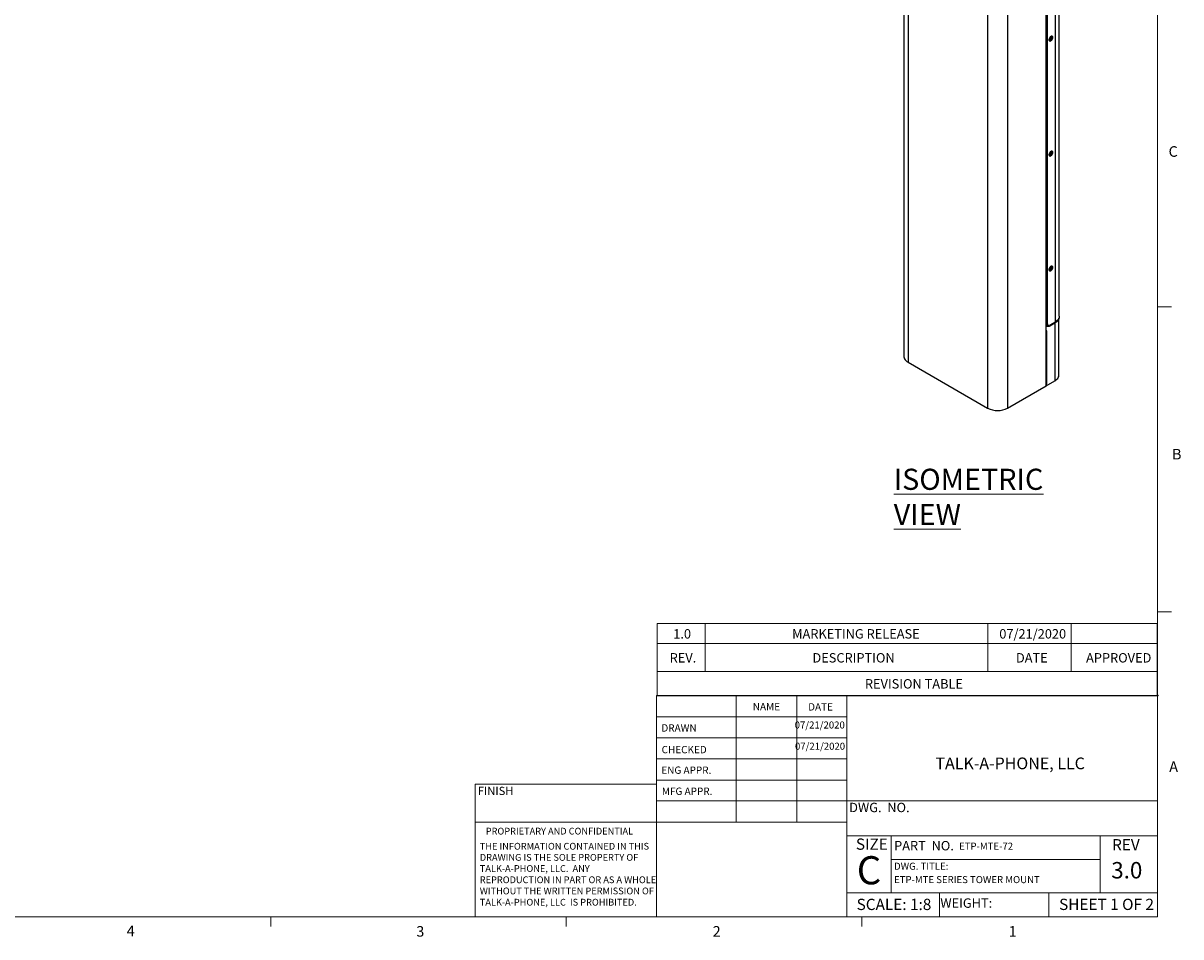
# Model space of a CAD drawing. Units: inches. Extents: x 0.3 to 21.8, y 0.2 to 16.9.
# Drawn here: x 11.4 to 21.7, y 0.2 to 8.3 of the extents above; entities that cross this region are included whole.
import ezdxf

# ---------------------------------------------------------------- set-up
doc = ezdxf.new("R2010")
doc.units = ezdxf.units.IN
doc.header["$MEASUREMENT"] = 0
doc.header["$PDSIZE"] = -1
doc.styles.add('SLDTEXTSTYLE0', font='TXT', dxfattribs={"width": 0.7})
doc.styles.add('SLDTEXTSTYLE1', font='TXT', dxfattribs={"width": 0.75})
doc.styles.add('SLDTEXTSTYLE2', font='TXT', dxfattribs={"width": 0.65})

# ---------------------------------------------------------------- blocks, each defined once
blk = doc.blocks.new('SW_NOTE_0')
at = {"color": 0, "linetype": 'Continuous', "lineweight": 0, "insert": (0.547, 0.134), "char_height": 0.10417, "attachment_point": 2, "style": 'SLDTEXTSTYLE0'}
blk.add_mtext('TALK-A-PHONE, LLC', dxfattribs=at)
blk = doc.blocks.new('SW_NOTE_0_1')
at = {"color": 0, "linetype": 'Continuous', "lineweight": 0, "char_height": 0.06, "attachment_point": 1, "style": 'SLDTEXTSTYLE0'}
for s, insert in [('THE INFORMATION CONTAINED IN THIS', (0, 0.077)), ('DRAWING IS THE SOLE PROPERTY OF', (0, -0.022)), ('TALK-A-PHONE, LLC.  ANY', (0, -0.121)), ('REPRODUCTION IN PART OR AS A WHOLE', (0, -0.221)), ('WITHOUT THE WRITTEN PERMISSION OF', (0, -0.32)), ('TALK-A-PHONE, LLC  IS PROHIBITED.', (0, -0.42))]:
    blk.add_mtext(s, dxfattribs=dict(at, insert=insert))
blk = doc.blocks.new('SW_TABLEANNOTATION_0')
at = {"color": 0, "linetype": 'Continuous', "lineweight": 18}
for p, q in [((0, 0.18), (0, 0)), ((0, 0.18), (0.425, 0.18)), ((0, 0.18), (0, -0.462)), ((4.441, 0.18), (0, 0.18)), ((0.425, 0.18), (0.425, 0)), ((0.425, 0.18), (2.937, 0.18)), ((2.937, 0.18), (2.937, 0)), ((2.937, 0.18), (3.676, 0.18)), ((3.676, 0.18), (3.676, 0)), ((3.676, 0.18), (4.441, 0.18)), ((4.441, 0.18), (4.441, 0)), ((4.441, -0.462), (4.441, 0.18)), ((0, 0), (0, -0.246)), ((0, 0), (0.425, 0)), ((0.425, 0), (0.425, -0.246)), ((0.425, 0), (2.937, 0)), ((2.937, 0), (2.937, -0.246)), ((2.937, 0), (3.676, 0)), ((3.676, 0), (3.676, -0.246)), ((3.676, 0), (4.441, 0)), ((4.441, 0), (4.441, -0.246)), ((0, -0.246), (0, -0.462)), ((0, -0.246), (0.425, -0.246)), ((0.425, -0.246), (2.937, -0.246)), ((2.937, -0.246), (3.676, -0.246)), ((3.676, -0.246), (4.441, -0.246)), ((4.441, -0.246), (4.441, -0.462)), ((0, -0.462), (0.425, -0.462)), ((0, -0.462), (4.441, -0.462)), ((0.425, -0.462), (2.937, -0.462)), ((2.937, -0.462), (3.676, -0.462)), ((3.676, -0.462), (4.441, -0.462))]:
    blk.add_line(p, q, dxfattribs=at)
at = {"color": 0, "linetype": 'Continuous', "lineweight": 18, "attachment_point": 1, "style": 'SLDTEXTSTYLE0'}
for s, insert, char_height in [('1.0', (0.142, 0.129), 0.0833), ('MARKETING RELEASE', (1.198, 0.129), 0.08333), ('07/21/2020', (3.038, 0.129), 0.0833), ('REV.', (0.11, -0.084), 0.0833), ('DESCRIPTION', (1.378, -0.084), 0.08333), ('DATE', (3.186, -0.084), 0.0833), ('APPROVED', (3.809, -0.084), 0.0833), ('REVISION TABLE', (1.844, -0.315), 0.08333)]:
    blk.add_mtext(s, dxfattribs=dict(at, insert=insert, char_height=char_height))

msp = doc.modelspace()

# ---------------------------------------------------------------- linework, layer by layer
at = {"color": 7, "linetype": 'Continuous', "lineweight": 18}
for p, q in [((21.5229, 0.4106), (21.5229, 16.6606)), ((21.5229, 5.8276), (21.6479, 5.8276)), ((21.5229, 3.1196), (21.6479, 3.1196)), ((17.0726, 2.375), (21.5229, 2.375)), ((17.0726, 2.375), (17.0726, 0.4106)), ((17.7814, 2.375), (17.7814, 1.2499)), ((18.3194, 2.375), (18.3194, 1.2499)), ((18.7642, 2.375), (18.7642, 0.4106)), ((17.0726, 2.1874), (18.7642, 2.1874)), ((17.0726, 1.9999), (18.7642, 1.9999)), ((17.0726, 1.8124), (18.7642, 1.8124)), ((15.4628, 1.2499), (15.4628, 1.5899)), ((17.0726, 1.5899), (15.4628, 1.5899)), ((18.7642, 1.6249), (17.0726, 1.6249)), ((18.7642, 1.4406), (17.0726, 1.4406)), ((18.7642, 1.4406), (21.5229, 1.4406)), ((15.4628, 0.4106), (15.4628, 1.2499)), ((17.0726, 1.2499), (15.4628, 1.2499)), ((18.7642, 1.2499), (17.0726, 1.2499)), ((18.7642, 1.1296), (21.5229, 1.1296)), ((19.1597, 1.1296), (19.1597, 0.6235)), ((21.0155, 1.1296), (21.0155, 0.6235)), ((19.1597, 0.9193), (21.0155, 0.9193)), ((18.7642, 0.6235), (21.5229, 0.6235)), ((19.5873, 0.6235), (19.5873, 0.4106)), ((20.5592, 0.6235), (20.5592, 0.4106)), ((21.5229, 0.4106), (0.5229, 0.4106)), ((13.6479, 0.4106), (13.6479, 0.3258)), ((16.2729, 0.4106), (16.2729, 0.3258)), ((18.8979, 0.4106), (18.8979, 0.3258))]:
    msp.add_line(p, q, dxfattribs=at)
at = {"color": 7, "linetype": 'Continuous', "lineweight": 25}
for p, q in [((20.5349, 5.1263), (20.5349, 11.6331)), ((19.2719, 9.0293), (19.2719, 5.3878)), ((19.3085, 8.9643), (19.3085, 5.3368)), ((20.6519, 5.7433), (20.6519, 8.7798)), ((20.5459, 5.6777), (20.5459, 8.6632)), ((20.6153, 8.7288), (20.6153, 5.6923)), ((20.0156, 8.5561), (20.0156, 4.9286)), ((20.1924, 8.6035), (20.1924, 4.9286)), ((20.5875, 8.2274), (20.5852, 8.2287)), ((20.5622, 8.1933), (20.564, 8.1919)), ((20.564, 8.1919), (20.5663, 8.1906)), ((20.5659, 8.1969), (20.5739, 8.2079)), ((20.5683, 8.1942), (20.5659, 8.1969)), ((20.5683, 8.1942), (20.5671, 8.1986)), ((20.5763, 8.2053), (20.5683, 8.1942)), ((20.5684, 8.214), (20.5719, 8.2188)), ((20.5739, 8.2079), (20.5684, 8.214)), ((20.5853, 8.2039), (20.5689, 8.2147)), ((20.5798, 8.2101), (20.5693, 8.2152)), ((20.5698, 8.216), (20.5774, 8.2127)), ((20.5719, 8.2188), (20.5774, 8.2127)), ((20.5735, 8.2073), (20.5763, 8.2053)), ((20.5818, 8.1992), (20.5763, 8.2053)), ((20.5774, 8.2127), (20.5855, 8.2237)), ((20.5879, 8.2211), (20.5798, 8.2101)), ((20.5798, 8.2101), (20.5853, 8.2039)), ((20.5853, 8.2039), (20.5818, 8.1992)), ((20.5879, 8.2211), (20.583, 8.2203)), ((20.5855, 8.2237), (20.5879, 8.2211)), ((20.5722, 7.1985), (20.5763, 7.2019)), ((20.5763, 7.2019), (20.5785, 7.1922)), ((20.5785, 7.1922), (20.588, 7.2002)), ((20.5875, 7.2067), (20.5852, 7.208)), ((20.588, 7.2002), (20.5889, 7.1959)), ((20.5599, 7.1777), (20.5599, 7.1774)), ((20.564, 7.1712), (20.5663, 7.1699)), ((20.5648, 7.1807), (20.5743, 7.1887)), ((20.5657, 7.1765), (20.5648, 7.1807)), ((20.5657, 7.1765), (20.5649, 7.1808)), ((20.5753, 7.1845), (20.5657, 7.1765)), ((20.5721, 7.1869), (20.5753, 7.1845)), ((20.5743, 7.1887), (20.5722, 7.1985)), ((20.5816, 7.1782), (20.5727, 7.1874)), ((20.5731, 7.1944), (20.5785, 7.1922)), ((20.5794, 7.1879), (20.5738, 7.1909)), ((20.5774, 7.1747), (20.5753, 7.1845)), ((20.5816, 7.1782), (20.5774, 7.1747)), ((20.5889, 7.1959), (20.5794, 7.1879)), ((20.5794, 7.1879), (20.5816, 7.1782)), ((20.5889, 7.1959), (20.583, 7.196)), ((20.5684, 6.1727), (20.5719, 6.1775)), ((20.5739, 6.1666), (20.5684, 6.1727)), ((20.5853, 6.1626), (20.5689, 6.1733)), ((20.5798, 6.1687), (20.5693, 6.1739)), ((20.5698, 6.1747), (20.5774, 6.1714)), ((20.5719, 6.1775), (20.5774, 6.1714)), ((20.5774, 6.1714), (20.5855, 6.1824)), ((20.5879, 6.1797), (20.5798, 6.1687)), ((20.5879, 6.1797), (20.583, 6.179)), ((20.5875, 6.186), (20.5852, 6.1874)), ((20.5855, 6.1824), (20.5879, 6.1797)), ((20.5622, 6.152), (20.564, 6.1506)), ((20.564, 6.1506), (20.5663, 6.1492)), ((20.5659, 6.1555), (20.5739, 6.1666)), ((20.5683, 6.1529), (20.5659, 6.1555)), ((20.5683, 6.1529), (20.5671, 6.1573)), ((20.5763, 6.1639), (20.5683, 6.1529)), ((20.5735, 6.166), (20.5763, 6.1639)), ((20.5818, 6.1578), (20.5763, 6.1639)), ((20.5798, 6.1687), (20.5853, 6.1626)), ((20.5853, 6.1626), (20.5818, 6.1578)), ((20.5459, 5.6777), (20.5349, 5.6841)), ((20.5349, 5.6815), (20.535, 5.6815)), ((20.5349, 5.6815), (20.535, 5.6815)), ((20.5349, 5.6111), (20.5349, 5.6749)), ((20.5503, 5.6647), (20.5393, 5.6583)), ((20.5414, 5.6698), (20.5524, 5.6634)), ((20.6153, 5.6923), (20.568, 5.665)), ((20.6122, 5.6813), (20.568, 5.6558)), ((20.6122, 5.6813), (20.6122, 5.1709)), ((20.6488, 5.222), (20.6488, 5.7273)), ((20.5402, 5.6142), (20.5349, 5.6111)), ((20.5402, 5.1421), (20.5402, 5.6142)), ((19.3085, 5.3368), (20.0156, 4.9286)), ((20.5349, 5.1263), (20.6122, 5.1709)), ((20.5349, 5.1452), (20.5402, 5.1421)), ((20.5349, 5.1391), (20.5402, 5.1421)), ((20.1924, 4.9286), (20.5349, 5.1263)), ((20.5349, 5.1263), (20.5349, 5.1391))]:
    msp.add_line(p, q, dxfattribs=at)
at = {"color": 8, "linetype": 'Continuous', "lineweight": 25}
for p, q in [((20.568, 5.6558), (20.5573, 5.662)), ((20.6122, 5.6813), (20.6043, 5.6859))]:
    msp.add_line(p, q, dxfattribs=at)
at = {"color": 7, "linetype": 'Continuous', "lineweight": 25, "flags": 128}
for points in [[(20.5939, 8.2188), (20.5933, 8.2238), (20.5914, 8.2276), (20.5885, 8.2301), (20.5847, 8.231), (20.5803, 8.2302), (20.5757, 8.2279), (20.5712, 8.2242), (20.5671, 8.2194), (20.5637, 8.2138), (20.5613, 8.2078), (20.56, 8.2019), (20.56, 8.1966), (20.5613, 8.1922), (20.5637, 8.189), (20.5671, 8.1873), (20.5712, 8.1872), (20.5757, 8.1887), (20.5803, 8.1918), (20.5847, 8.1961), (20.5885, 8.2013), (20.5914, 8.2072), (20.5933, 8.2132), (20.5939, 8.2188)], [(20.5645, 8.192), (20.5675, 8.19), (20.5714, 8.1897), (20.5758, 8.1911), (20.5803, 8.194), (20.5844, 8.1983), (20.5879, 8.2036), (20.5904, 8.2093), (20.5917, 8.215), (20.5917, 8.2202), (20.5904, 8.2244), (20.5879, 8.2272), (20.5844, 8.2284), (20.5802, 8.2278), (20.5757, 8.2256), (20.5713, 8.2219), (20.5675, 8.2171), (20.5644, 8.2116), (20.5625, 8.2058), (20.5618, 8.2003), (20.5625, 8.1956), (20.5645, 8.192)], [(20.5599, 8.1984), (20.5603, 8.1969), (20.5622, 8.1933)], [(20.5939, 7.1981), (20.5933, 7.2031), (20.5914, 7.2069), (20.5885, 7.2094), (20.5847, 7.2103), (20.5803, 7.2096), (20.5757, 7.2073), (20.5712, 7.2035), (20.5671, 7.1987), (20.5637, 7.1931), (20.5613, 7.1871), (20.56, 7.1813), (20.56, 7.1759), (20.5613, 7.1715), (20.5637, 7.1683), (20.5671, 7.1666), (20.5712, 7.1665), (20.5757, 7.168), (20.5803, 7.1711), (20.5847, 7.1754), (20.5885, 7.1807), (20.5914, 7.1865), (20.5933, 7.1925), (20.5939, 7.1981)], [(20.5622, 7.176), (20.5638, 7.1722), (20.5666, 7.1697), (20.5703, 7.1689), (20.5746, 7.1699), (20.5791, 7.1724), (20.5834, 7.1764), (20.5871, 7.1815), (20.5899, 7.1871), (20.5915, 7.1929), (20.5919, 7.1982), (20.5909, 7.2027), (20.5886, 7.2059), (20.5854, 7.2075), (20.5813, 7.2075), (20.5769, 7.2057), (20.5725, 7.2024), (20.5684, 7.1978), (20.5652, 7.1924), (20.5629, 7.1866), (20.5619, 7.181), (20.5622, 7.176)], [(20.5599, 7.1774), (20.5616, 7.1735), (20.564, 7.1712)], [(20.5939, 6.1775), (20.5933, 6.1824), (20.5914, 6.1862), (20.5885, 6.1887), (20.5847, 6.1896), (20.5803, 6.1889), (20.5757, 6.1866), (20.5712, 6.1829), (20.5671, 6.178), (20.5637, 6.1724), (20.5613, 6.1665), (20.56, 6.1606), (20.56, 6.1552), (20.5613, 6.1508), (20.5637, 6.1476), (20.5671, 6.1459), (20.5712, 6.1458), (20.5757, 6.1474), (20.5803, 6.1504), (20.5847, 6.1547), (20.5885, 6.16), (20.5914, 6.1658), (20.5933, 6.1718), (20.5939, 6.1775)], [(20.5645, 6.1507), (20.5675, 6.1487), (20.5714, 6.1483), (20.5758, 6.1497), (20.5803, 6.1527), (20.5844, 6.157), (20.5879, 6.1622), (20.5904, 6.168), (20.5917, 6.1737), (20.5917, 6.1788), (20.5904, 6.183), (20.5879, 6.1858), (20.5844, 6.187), (20.5802, 6.1865), (20.5757, 6.1843), (20.5713, 6.1806), (20.5675, 6.1758), (20.5644, 6.1702), (20.5625, 6.1644), (20.5618, 6.1589), (20.5625, 6.1542), (20.5645, 6.1507)], [(20.5599, 6.157), (20.5603, 6.1555), (20.5622, 6.152)], [(20.568, 5.6558), (20.5616, 5.6528), (20.5554, 5.6514), (20.5496, 5.6516), (20.5446, 5.6535), (20.5405, 5.6569), (20.5374, 5.6617), (20.5355, 5.6678), (20.5349, 5.6749)], [(20.6484, 5.7262), (20.6468, 5.7193), (20.6432, 5.7108), (20.6378, 5.7027), (20.6308, 5.695), (20.6222, 5.6878), (20.6122, 5.6813)], [(20.6519, 5.7433), (20.6517, 5.7389), (20.6499, 5.7303), (20.6463, 5.7218), (20.6409, 5.7137), (20.6339, 5.706), (20.6253, 5.6988), (20.6153, 5.6923)], [(19.2719, 5.3878), (19.2721, 5.3835), (19.2739, 5.3748), (19.2775, 5.3663), (19.2829, 5.3582), (19.2899, 5.3505), (19.2985, 5.3433), (19.3085, 5.3368)], [(20.6122, 5.1709), (20.6222, 5.1775), (20.6308, 5.1846), (20.6378, 5.1924), (20.6432, 5.2005), (20.6468, 5.209), (20.6486, 5.2176), (20.6488, 5.222)]]:
    msp.add_lwpolyline(points, dxfattribs=at)
at = {"color": 7, "linetype": 'Continuous', "lineweight": 25}
for centre, radius, start, end in [((20.581, 8.22), 0.00968, 64.30719, 110.82093), ((20.581, 7.1997), 0.00934, 63.40113, 111.72692), ((20.581, 6.1786), 0.00968, 64.30718, 110.82086), ((20.5502, 5.6824), 0.0154, 173.70115, 234.98667), ((20.5419, 5.6856), 0.0279, 265.58771, 302.81842), ((20.5594, 5.6755), 0.0136, 170.78596, 309.20329), ((20.104, 5.0985), 0.1916, 242.52431, 297.47569)]:
    msp.add_arc(centre, radius, start, end, dxfattribs=at)
at = {"color": 7, "linetype": 'Continuous', "lineweight": 35}
msp.add_point((21.5229, 2.375), dxfattribs=at)

# ---------------------------------------------------------------- block references
at = {"color": 7, "linetype": 'Continuous', "lineweight": 18}
msp.add_blockref('SW_TABLEANNOTATION_0', (17.0809, 2.8362), dxfattribs=at)
at = {"color": 7, "linetype": 'Continuous', "lineweight": 0}
for name, p in [('SW_NOTE_0', (19.6684, 1.6912)), ('SW_NOTE_0_1', (15.5042, 0.9902))]:
    msp.add_blockref(name, p, dxfattribs=at)

# ---------------------------------------------------------------- texts
for s, insert, char_height, attachment_point, style in [('C', (21.6227, 7.2537), 0.0937, 1, 'SLDTEXTSTYLE1'), ('B', (21.6534, 4.5658), 0.0937, 1, 'SLDTEXTSTYLE1'), ('NAME', (17.9293, 2.3091), 0.065, 1, 'SLDTEXTSTYLE0'), ('DATE', (18.4211, 2.3074), 0.065, 1, 'SLDTEXTSTYLE0'), ('DRAWN', (17.1172, 2.1202), 0.065, 1, 'SLDTEXTSTYLE0'), ('07/21/2020', (18.524, 2.1451), 0.0625, 2, 'SLDTEXTSTYLE0'), ('07/21/2020', (18.5265, 1.9566), 0.0625, 2, 'SLDTEXTSTYLE0'), ('CHECKED', (17.1194, 1.9278), 0.065, 1, 'SLDTEXTSTYLE0'), ('A', (21.6287, 1.7912), 0.0937, 1, 'SLDTEXTSTYLE1'), ('ENG APPR.', (17.1165, 1.7453), 0.065, 1, 'SLDTEXTSTYLE0'), ('FINISH', (15.4866, 1.5649), 0.07292, 1, 'SLDTEXTSTYLE0'), ('MFG APPR.', (17.1214, 1.5581), 0.065, 1, 'SLDTEXTSTYLE0'), ('DWG.  NO.', (18.7852, 1.4231), 0.08333, 1, 'SLDTEXTSTYLE0'), ('PROPRIETARY AND CONFIDENTIAL', (15.5571, 1.2012), 0.06, 1, 'SLDTEXTSTYLE1'), ('SIZE', (18.8449, 1.1058), 0.1, 1, 'SLDTEXTSTYLE0'), ('PART  NO.', (19.1848, 1.0837), 0.08333, 1, 'SLDTEXTSTYLE0'), ('REV', (21.1207, 1.1005), 0.1, 1, 'SLDTEXTSTYLE0'), ('C', (18.8528, 0.9489), 0.25, 1, 'SLDTEXTSTYLE0'), ('DWG. TITLE:', (19.1843, 0.8909), 0.0625, 1, 'SLDTEXTSTYLE0'), ('3.0', (21.1135, 0.897), 0.14583, 1, 'SLDTEXTSTYLE0'), ('SCALE: 1:8', (18.8516, 0.5706), 0.1, 1, 'SLDTEXTSTYLE0'), ('WEIGHT:', (19.5953, 0.574), 0.08333, 1, 'SLDTEXTSTYLE0'), ('SHEET 1 OF 2', (20.6501, 0.571), 0.1, 1, 'SLDTEXTSTYLE2'), ('4', (12.368, 0.332), 0.0937, 1, 'SLDTEXTSTYLE1'), ('3', (14.9405, 0.328), 0.0937, 1, 'SLDTEXTSTYLE1'), ('2', (17.573, 0.328), 0.0937, 1, 'SLDTEXTSTYLE1'), ('1', (20.2023, 0.328), 0.0937, 1, 'SLDTEXTSTYLE1')]:
    msp.add_mtext(s, dxfattribs=dict(at, insert=insert, char_height=char_height, attachment_point=attachment_point, style=style))
at = {"color": 98, "linetype": 'Continuous', "lineweight": 0, "true_color": 0x004000, "insert": (19.1809, 4.3897), "char_height": 0.1875, "attachment_point": 1, "style": 'SLDTEXTSTYLE0'}
msp.add_mtext('\\LISOMETRIC  VIEW', dxfattribs=at)
at = {"color": 5, "linetype": 'Continuous', "lineweight": 0, "true_color": 0x0000ff, "char_height": 0.0625, "attachment_point": 1, "style": 'SLDTEXTSTYLE0'}
for s, insert in [('ETP-MTE-72', (19.7618, 1.0692)), ('ETP-MTE SERIES TOWER MOUNT', (19.1843, 0.7721))]:
    msp.add_mtext(s, dxfattribs=dict(at, insert=insert))

doc.saveas('drawing.dxf')
